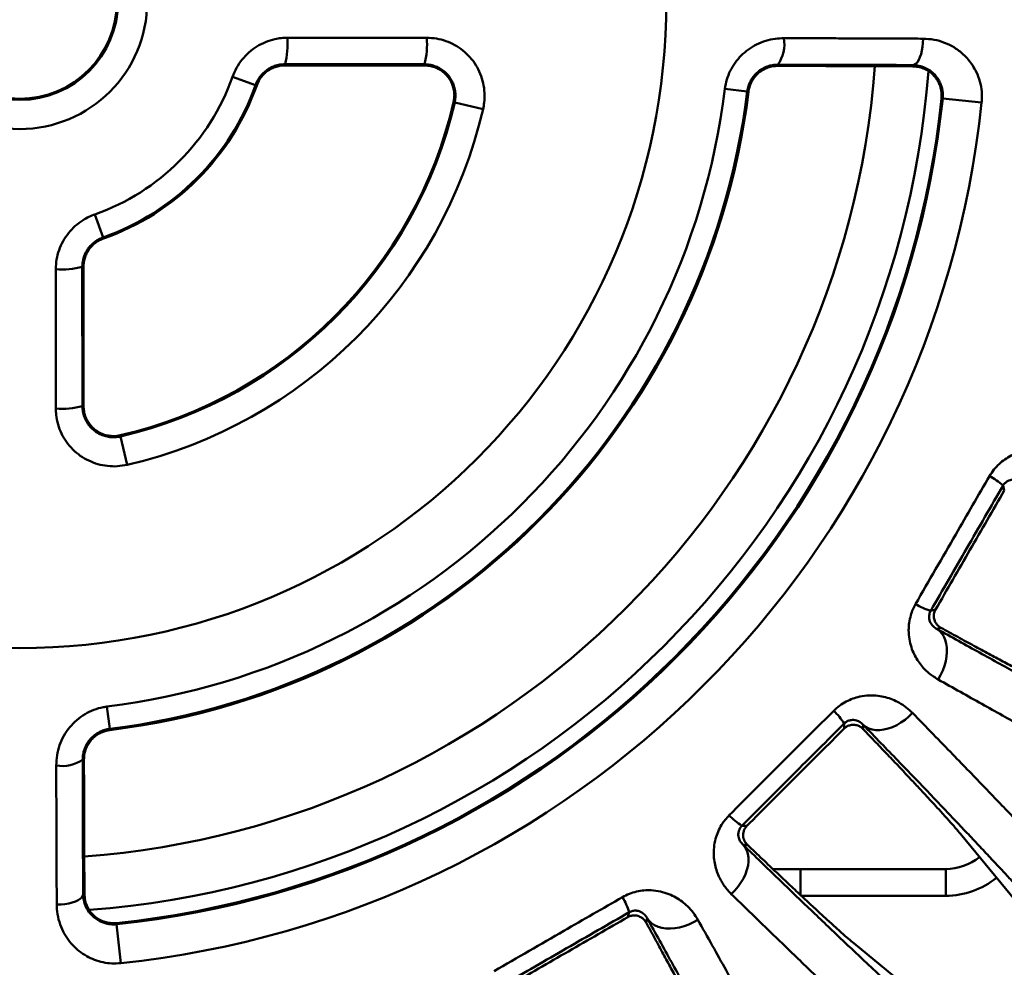
# Model space of a CAD drawing. Units: inches. Extents: x 0.1 to 8.4, y 0.1 to 10.9.
# Drawn here: x 3.3 to 3.6, y 7.2 to 7.4 of the extents above; entities that cross this region are included whole.
import ezdxf

# ---------------------------------------------------------------- set-up
doc = ezdxf.new("R2010")
doc.units = ezdxf.units.IN
doc.header["$MEASUREMENT"] = 0

msp = doc.modelspace()

# ---------------------------------------------------------------- linework, layer by layer
at = {"color": 7, "linetype": 'Continuous', "lineweight": 50}
for p, q in [((3.412945423530122, 7.436752106981168), (3.372319064671295, 7.436782944007157)), ((3.372319064671295, 7.436782944007157), (3.372319064671295, 7.436439006603456)), ((3.412945423530122, 7.436408555107435), (3.372319064671295, 7.436439006603456)), ((3.412945423530122, 7.436752106981168), (3.412945423530122, 7.436408555107435)), ((3.515950129599812, 7.436652900800582), (3.515950129599812, 7.436299287416687)), ((3.55526568624398, 7.436542152665783), (3.55526568624398, 7.436163162669003)), ((3.363733253949958, 7.43072172969055), (3.357009801449846, 7.433098829118458)), ((3.363733253949958, 7.43072172969055), (3.364062314579934, 7.430605389189112)), ((3.507025021374944, 7.428790612995041), (3.500525880168725, 7.429594840688332)), ((3.507025021374944, 7.428790612995041), (3.507384762166444, 7.428746097343242)), ((3.421762666226893, 7.425642410629935), (3.421434790273021, 7.425718410034187)), ((3.421762666226893, 7.425642410629935), (3.430036414602434, 7.423724612328353)), ((3.564000716522682, 7.426768550086449), (3.563651841870523, 7.426805200254593)), ((3.564000716522682, 7.426768550086449), (3.575351470631996, 7.425576124543072)), ((3.316910368559589, 7.3929993962282), (3.319287467987496, 7.386275943728088)), ((3.319287467987496, 7.386275943728088), (3.319403808488934, 7.385946883098113)), ((3.31322625367089, 7.377690133006751), (3.313257090696879, 7.337063774147924)), ((3.31322625367089, 7.377690133006751), (3.313570191074592, 7.377690133006751)), ((3.313570191074592, 7.377690133006751), (3.313600642570613, 7.337063774147924)), ((3.313257090696879, 7.337063774147924), (3.313600642570613, 7.337063774147924)), ((3.324366787048111, 7.328246531451153), (3.32429078764386, 7.328574407405024)), ((3.326284585349695, 7.319972783075611), (3.324366787048111, 7.328246531451153)), ((3.581958654870212, 7.312480273648954), (3.581578627990153, 7.313898553273575)), ((3.560502307985281, 7.277393296188557), (3.561920587609902, 7.277773323068616)), ((3.563471324568869, 7.272470565904092), (3.562263485338241, 7.272146926357659)), ((3.320414356989716, 7.249483317509321), (3.321218584683007, 7.242984176303103)), ((3.535285501334551, 7.243061802826765), (3.535285501334551, 7.244530113939297)), ((3.540808931689229, 7.244186807679284), (3.540808931689229, 7.242936360494051)), ((3.321218584683007, 7.242984176303103), (3.321263100334807, 7.242624435511602)), ((3.313356296877466, 7.234059068078233), (3.313709910261362, 7.234059068078233)), ((3.505479083738746, 7.214723696343492), (3.506947394851278, 7.214723696343492)), ((3.611975000056943, 7.160226028180025), (3.569541008542243, 7.211923665563756)), ((3.507072837183993, 7.209200265988813), (3.505822389998759, 7.209200265988813)), ((3.514461078761816, 7.202115351582258), (3.522586374481697, 7.202115351582258)), ((3.522586374481697, 7.202115351582258), (3.564875616850903, 7.202115351582258)), ((3.522586374481697, 7.194484975001453), (3.522586374481697, 7.202115351582258)), ((3.564875616850903, 7.194302851582258), (3.564875616850903, 7.202115351582258)), ((3.313467045012267, 7.194743511434066), (3.313846035009045, 7.194743511434066)), ((3.564875616850903, 7.194302851582258), (3.522777598199711, 7.194302851582258)), ((3.472235874609427, 7.188088610068142), (3.472615901489486, 7.189506889692763)), ((3.3232406475916, 7.186008481155364), (3.323203997423455, 7.186357355807523)), ((3.324433073134977, 7.174657727046051), (3.3232406475916, 7.186008481155364)), ((3.477862271320384, 7.187745712339802), (3.477538631773951, 7.186537873109175)), ((3.538085532114287, 7.1804681891358), (3.589783169498017, 7.1380341976211))]:
    msp.add_line(p, q, dxfattribs=at)
at = {"color": 7, "linetype": 'Continuous', "lineweight": 50, "flags": 128}
for points in [[(3.55526568624398, 7.436542152665783), (3.555731730055524, 7.436645117065638), (3.556186644501349, 7.436932182033662), (3.55661956599071, 7.437396492310898), (3.557020156135961, 7.438026959929318), (3.557378848638572, 7.438808528998195), (3.557687077737249, 7.439722535246519), (3.557937482762717, 7.440747151735371), (3.558124083914285, 7.44185791009645), (3.558242425060559, 7.443028284849277), (3.558289680154152, 7.444230326843299)], [(3.562263485338241, 7.272146926357659), (3.563048280111917, 7.271565129556734), (3.563728476527322, 7.270832725710845), (3.56429336489638, 7.269961246513715), (3.564734051055444, 7.268964413399557), (3.565043596403847, 7.267857921499183), (3.565217127152117, 7.266659192520267), (3.565251911059767, 7.265387100442679), (3.565147400454402, 7.264061674347793), (3.564905240854813, 7.262703783060734), (3.5645292450623, 7.261334806570865), (3.564025333128135, 7.259976299403991), (3.563401439142402, 7.2586496512465), (3.56266738631179, 7.257375750164882)], [(3.540808931689229, 7.244186807679284), (3.54157402407882, 7.243579334231513), (3.542457519655555, 7.243111875010946), (3.543445507787405, 7.242791790159932), (3.544522432607749, 7.242624119412335), (3.54567133794239, 7.242611502742975), (3.54687413428441, 7.242754138801225), (3.548111883613333, 7.243049781783291), (3.549365097574137, 7.243493776792366), (3.550614044321271, 7.244079133129962), (3.551839059196438, 7.244796634364403), (3.553020854348503, 7.245634983443482), (3.554140822420591, 7.246580980566478), (3.555181329522789, 7.247619731014925)], [(3.505822389998759, 7.209200265988813), (3.50642986344653, 7.208435173599224), (3.506897322667096, 7.207551678022488), (3.507217407518112, 7.206563689890638), (3.507385078265707, 7.205486765070295), (3.507397694935068, 7.204337859735653), (3.507255058876817, 7.203135063393634), (3.506959415894753, 7.201897314064711), (3.506515420885677, 7.200644100103906), (3.505930064548081, 7.199395153356772), (3.50521256331364, 7.198170138481606), (3.504374214234561, 7.19698834332954), (3.503428217111565, 7.195868375257453), (3.502389466663117, 7.194827868155254)], [(3.30577887083475, 7.191719517523894), (3.306980912828771, 7.191766772617486), (3.308151287581598, 7.19188511376376), (3.309262045942678, 7.192071714915329), (3.310286662431531, 7.192322119940797), (3.311200668679854, 7.192630349039474), (3.311982237748731, 7.192989041542085), (3.31261270536715, 7.193389631687336), (3.313077015644386, 7.193822553176696), (3.313364080612411, 7.194277467622522), (3.313467045012267, 7.194743511434066)], [(3.477862271320384, 7.187745712339802), (3.478444068121308, 7.186960917566127), (3.479176471967198, 7.186280721150721), (3.480047951164328, 7.185715832781663), (3.481044784278485, 7.185275146622598), (3.48215127617886, 7.184965601274198), (3.483350005157777, 7.184792070525927), (3.484622097235364, 7.184757286618277), (3.48594752333025, 7.184861797223641), (3.487305414617309, 7.18510395682323), (3.488674391107178, 7.185479952615744), (3.490032898274051, 7.185983864549908), (3.491359546431543, 7.186607758535642), (3.49263344751316, 7.187341811366253)]]:
    msp.add_lwpolyline(points, dxfattribs=at)
at = {"color": 7, "linetype": 'Continuous', "lineweight": 50}
for centre, radius in [((3.294979260479016, 7.45502993719903), 0.5673540651840594), ((3.294979260479016, 7.45502993719903), 0.5590676575920286), ((3.294979260479016, 7.455029937199029), 0.4906894250578571), ((3.294979260479016, 7.455029937199029), 0.4905707356282658), ((3.294979260479016, 7.455029937199029), 0.1884715711598286), ((3.294979260479016, 7.455029937199029), 0.03715285129708512), ((3.294979260479016, 7.455029937199029), 0.02865974453292974), ((3.294979260479016, 7.455029937199029), 0.02832317574267496)]:
    msp.add_circle(centre, radius, dxfattribs=at)
for centre, radius, start, end in [((3.349765733880962, 7.442644056659436), 0.02330247564661145, 345.4323358672378, 4.578324681442488), ((3.390390189094917, 7.442631194300761), 0.02330884527681445, 345.3907495200118, 4.608876136555353), ((3.507645481985513, 7.442605257088778), 0.01021752011886067, 324.3689378538185, 10.00894548941613), ((3.294979260479016, 7.45502993719903), 0.2500000000000006, 274.3186932943274, 355.6818385689399), ((3.294979260479016, 7.45502993719903), 0.2656250000000008, 274.3688382239754, 355.6277880479892), ((3.294979260479016, 7.455029937199029), 0.06579332424171559, 289.4712206344926, 340.5287793655104), ((3.294979260479016, 7.455029937199029), 0.07292462252543847, 289.4712206344927, 340.5287793655103), ((3.294979260479016, 7.455029937199029), 0.07327364402975405, 289.4712206344922, 340.5287793655108), ((3.294979260479016, 7.455029937199029), 0.207114357301406, 277.0541313821203, 352.9458686178824), ((3.294979260479016, 7.455029937199029), 0.2136630685182047, 277.0541313821203, 352.9458686178823), ((3.294979260479016, 7.455029937199029), 0.2140255531114283, 277.0541313821203, 352.9458686178824), ((3.294979260479016, 7.455029937199029), 0.2701510536110465, 275.9970703926934, 354.0029296073089), ((3.294979260479016, 7.455029937199029), 0.2705018480775707, 275.9970703926934, 354.0029296073091), ((3.294979260479016, 7.455029937199029), 0.1298081917300211, 283.0503049396812, 346.9496950603214), ((3.294979260479016, 7.455029937199029), 0.1301447605202762, 283.0503049396811, 346.9496950603212), ((3.294979260479016, 7.455029937199029), 0.2819150639927545, 275.9970703926934, 354.0029296073091), ((3.294979260479016, 7.455029937199029), 0.1386378672844307, 283.0503049396812, 346.9496950603218), ((3.307365141018614, 7.40024346379704), 0.02330247564656706, 265.4216753185398, 284.5676641327829), ((3.307378003377281, 7.359619008583159), 0.02330884527684454, 265.3911238634657, 284.6092504799828), ((3.569283622074801, 7.300895233347897), 0.01789562794506206, 46.6037742567168, 62.07586476409922), ((3.565616010416731, 7.294542743613661), 0.01789562794494305, 237.9241352358385, 253.396225743328), ((3.520043930740246, 7.235152053086157), 0.0178956279450143, 31.60377425669661, 47.07586476411941), ((3.307403940589273, 7.242363715692528), 0.01021752011885549, 259.9910545105648, 305.6310621461903), ((3.514857144591876, 7.229965266937783), 0.01789562794499758, 222.9241352358714, 238.3962257433097), ((3.564875616850903, 7.217740351582258), 0.01562500000000031, 270.0000000000008, 309.0747574687227), ((3.564875616850903, 7.217740351582258), 0.02343750000000007, 270.0000000000008, 309.1736709316647), ((3.455466454064283, 7.184393187261271), 0.01789562794504946, 16.60377425671061, 32.07586476410636)]:
    msp.add_arc(centre, radius, start, end, dxfattribs=at)
for points, knots in [([(3.357009801449846, 7.433098829118458), (3.35737581491388, 7.433991497947714), (3.358107833986947, 7.435776816448697), (3.359745670505925, 7.438179441204118), (3.361737312900893, 7.440282332322587), (3.36405165940653, 7.442019018906803), (3.366621960516056, 7.443330180475665), (3.36903457965956, 7.444082307676017), (3.371176009404314, 7.444445696958829), (3.372387906498206, 7.444484634288513), (3.372993854749442, 7.444504102943854)], [0, 0, 0, 0, 0.1378651735470574, 0.2757273883750775, 0.4136279119349817, 0.5515228151393154, 0.6886989851228396, 0.8258718531498297, 0.9129359690629939, 1, 1, 1, 1]), ([(3.372993854749442, 7.444504102943854), (3.378182683694794, 7.444505483546211), (3.391726167075197, 7.444509087088604), (3.405269254002199, 7.444506026144648), (3.413623663874528, 7.444504137920749)], [0, 0, 0, 0, 0.3831236617353356, 1, 1, 1, 1]), ([(3.413623663874528, 7.444504137920749), (3.414571214803363, 7.444456456530057), (3.416466321136829, 7.444361093523449), (3.419229251782383, 7.443620008467193), (3.421829264524684, 7.442449723498517), (3.424201465347142, 7.440856663718554), (3.426267541512024, 7.438881339278063), (3.42798314134041, 7.436589668672442), (3.429282226417043, 7.434036015909038), (3.430147546384421, 7.431299898293162), (3.43052605818109, 7.428456239820081), (3.430466290604426, 7.425902374969096), (3.430158976655244, 7.424345514771254), (3.430036414602434, 7.423724612328353)], [0, 0, 0, 0, 0.09365568694453488, 0.1873118162757106, 0.2809632827559799, 0.3746153467791021, 0.4683523431045553, 0.5620898207675218, 0.655945770228723, 0.7498020064330738, 0.8437417069769606, 0.937681523366097, 1, 1, 1, 1]), ([(3.500525880168725, 7.429594840688332), (3.500684240544219, 7.430501893860358), (3.501000971755395, 7.432316060118055), (3.502035512183061, 7.43488838060275), (3.503453615925973, 7.437252717285935), (3.505245077564393, 7.439364509679223), (3.507363826209307, 7.44115660009986), (3.509776083824098, 7.44261701558319), (3.512419491277543, 7.443663770068849), (3.515102486731706, 7.444283422606671), (3.516879866020409, 7.444350054747807), (3.517707497881365, 7.444381081824199)], [0, 0, 0, 0, 0.1102024205636322, 0.2204121203353757, 0.3305180123430356, 0.4406414997890396, 0.5527282869130862, 0.664836234618112, 0.7815477814678757, 0.8982783149872376, 1, 1, 1, 1]), ([(3.517707497881365, 7.444381081824199), (3.520240024921362, 7.444373101123492), (3.525307551442745, 7.444357131930725), (3.53249087248614, 7.444332498108235), (3.539279371941507, 7.444307856172675), (3.545675988694986, 7.444283241638075), (3.552022500174763, 7.444257537624284), (3.556200620178402, 7.444239397103552), (3.558289680154152, 7.444230326843299)], [0, 0, 0, 0, 0.1830075615987057, 0.3661937888001207, 0.524413451807554, 0.6826331100628596, 0.8413165570116471, 1, 1, 1, 1]), ([(3.558289680154152, 7.444230326843299), (3.559357127833984, 7.444168158214671), (3.561492037077663, 7.444043820148804), (3.564576722200763, 7.443133439001162), (3.567459214653926, 7.441702791189344), (3.569751641398832, 7.439971276241501), (3.571488653688608, 7.438158537053883), (3.572770915613397, 7.436437145036682), (3.573962877343523, 7.434328139595054), (3.57491683793764, 7.431783917401417), (3.575378021395381, 7.429279327855519), (3.575474574693895, 7.427193869844245), (3.575392504883729, 7.426115367252891), (3.575351470631996, 7.425576124543072)], [0, 0, 0, 0, 0.1161189007070301, 0.2322393117423291, 0.3485036973072004, 0.464721292605786, 0.5397255517655265, 0.6150013453328211, 0.6899449205978818, 0.7908779403168169, 0.8917510909295693, 0.9458764072242333, 1, 1, 1, 1]), ([(3.372319064671295, 7.436782944007157), (3.371804597910554, 7.436757903454215), (3.370775685763916, 7.436707823388704), (3.369272653942719, 7.436306565674703), (3.367856227185122, 7.435669053221116), (3.366565680492906, 7.434800837049394), (3.365450724252011, 7.433723017310975), (3.364435496649049, 7.432382752809098), (3.363983636661219, 7.431313962934738), (3.363733253949958, 7.43072172969055)], [0, 0, 0, 0, 0.1386640680199123, 0.2773223748852197, 0.4160535548589402, 0.5547729881928257, 0.6920805939751815, 0.8293770242841441, 1, 1, 1, 1]), ([(3.372319064671295, 7.436439006603456), (3.371826678045165, 7.436414823936761), (3.370841911905748, 7.436366458952706), (3.369404530949381, 7.435983874224857), (3.368050985326813, 7.435377717015875), (3.366815351459768, 7.434552346817627), (3.365744905796531, 7.43352701693335), (3.364753230947561, 7.432232522409695), (3.364311144903489, 7.431191393667679), (3.364062314579934, 7.430605389189112)], [0, 0, 0, 0, 0.1373555658252295, 0.2747091474610301, 0.4121298907357081, 0.5495476950000994, 0.6865661138395238, 0.8235821819028247, 1, 1, 1, 1]), ([(3.421762666226893, 7.425642410629935), (3.421852450123867, 7.426140507639816), (3.422032019204908, 7.427136708800032), (3.421984941581617, 7.428660793138671), (3.421698501304844, 7.43015123640352), (3.421168458704434, 7.431575423982837), (3.420406150417088, 7.432888367074882), (3.419437253731782, 7.43406282105166), (3.418281325210614, 7.435056410122338), (3.416971577673334, 7.435852231559796), (3.415541952635766, 7.436409442614697), (3.414181119358123, 7.436706775564544), (3.413307750825946, 7.436738815029194), (3.412945423530122, 7.436752106981168)], [0, 0, 0, 0, 0.09249163467374263, 0.1849845952592739, 0.277457822290598, 0.3699345829366982, 0.4628003222972923, 0.555670709957147, 0.6494424801792611, 0.7432185199536384, 0.8380055569183321, 0.9327946836440659, 1, 1, 1, 1]), ([(3.421434790273022, 7.425718410034187), (3.421519098727297, 7.426181534161684), (3.421687715990081, 7.427107784362557), (3.421655677490181, 7.428544578714988), (3.42139693481943, 7.429972635100854), (3.420896577989907, 7.431357030135046), (3.420168494338853, 7.43263537285098), (3.419239516992304, 7.433778198798386), (3.418128425974912, 7.434745584687564), (3.416871364241777, 7.435519653318495), (3.415499460319867, 7.436063405194094), (3.414174097305063, 7.436361942565563), (3.41331438108774, 7.436394557861011), (3.412945423530122, 7.436408555107435)], [0, 0, 0, 0, 0.0898034730375316, 0.1796073233959418, 0.2729863512502305, 0.3663665641199106, 0.4598761346365712, 0.5533872230190412, 0.6471934789959284, 0.7410010059282515, 0.8351202007676688, 0.9292398505464261, 1, 1, 1, 1]), ([(3.515950129599812, 7.436652900800582), (3.515439309626995, 7.436629676929623), (3.51440347674428, 7.436582583921356), (3.512876168539564, 7.436168172387066), (3.511406765228035, 7.4354920869011), (3.510100663534497, 7.434569848710463), (3.508976678907716, 7.433429996182485), (3.508103290216317, 7.432165250329363), (3.507462923494275, 7.430776439354825), (3.507146269259697, 7.42964197643628), (3.507050084609342, 7.428966598922793), (3.507025021374944, 7.428790612995041)], [0, 0, 0, 0, 0.123702581999989, 0.2508421928095116, 0.3746109026118692, 0.50243607496427, 0.6185762430356315, 0.7385252121061803, 0.847738781684029, 0.9603246610511903, 1, 1, 1, 1]), ([(3.515950129599812, 7.436299287416687), (3.515457941959168, 7.436275635774294), (3.514473629610723, 7.436228335513689), (3.513029898012266, 7.435840051414479), (3.511665602620187, 7.435218263600212), (3.510428759503334, 7.434370057775552), (3.509363327257137, 7.433320908896518), (3.508499843273838, 7.432124525715026), (3.507864055008962, 7.430806138291711), (3.507520130830458, 7.429663569437322), (3.50741725128784, 7.42896629499725), (3.507384762166444, 7.428746097343242)], [0, 0, 0, 0, 0.1207513193733395, 0.2414871990585039, 0.3624240599832421, 0.4833398466984589, 0.6012477386355558, 0.7191390716234392, 0.8332422179414276, 0.9473382784645553, 0.9999999999999999, 0.9999999999999999, 0.9999999999999999, 0.9999999999999999]), ([(3.55526568624398, 7.436542152665783), (3.552082938510599, 7.436553420535224), (3.545717442707608, 7.436575956275294), (3.535946065526631, 7.436605239173663), (3.526034191432347, 7.436631442934161), (3.519311483710936, 7.436645748178086), (3.515950129599812, 7.436652900800582)], [0, 0, 0, 0, 0.2490883631416478, 0.4981767525972325, 0.7490883576058747, 1, 1, 1, 1]), ([(3.555265686243981, 7.436163162669003), (3.552129263055265, 7.436176960904603), (3.545856415066929, 7.436204557382887), (3.536114398612139, 7.436240549342092), (3.52616167131653, 7.436272822522669), (3.519353977664026, 7.436290465783209), (3.515950129599812, 7.436299287416687)], [0, 0, 0, 0, 0.2486434171191467, 0.4972869619446866, 0.7486433895551949, 1, 1, 1, 1]), ([(3.564000716522682, 7.426768550086449), (3.564026436897902, 7.427172526356323), (3.564077890995774, 7.427980688537084), (3.563950122842537, 7.429171291636324), (3.563682190483631, 7.430298982916144), (3.563234663859089, 7.431481095233886), (3.562571718826429, 7.432660277233659), (3.561591463574064, 7.433886029095198), (3.560344990376574, 7.434965710148902), (3.558802782668359, 7.43583776636103), (3.557102087663134, 7.436417636580546), (3.555877805437209, 7.436500648294873), (3.555265686243981, 7.436542152665783)], [0, 0, 0, 0, 0.07016877597303496, 0.1403739656032492, 0.2101441224626137, 0.2799717889464146, 0.3768753445753355, 0.4739039161936136, 0.6006341427303118, 0.7274805697990724, 0.8637451641284708, 0.9999999999999999, 0.9999999999999999, 0.9999999999999999, 0.9999999999999999]), ([(3.563651841870523, 7.426805200254593), (3.56367720661369, 7.427221103485697), (3.563727941161556, 7.428052992941329), (3.563573495096302, 7.429301887077902), (3.563247580569153, 7.430509483170563), (3.56274232371969, 7.431668670505497), (3.562070610761205, 7.432736041086464), (3.561217620084089, 7.433730450948027), (3.560196992978939, 7.434596479094195), (3.558979019161495, 7.435333533399679), (3.557615297839871, 7.435862683841773), (3.556344397418668, 7.436125299750162), (3.555553515265131, 7.436153059828573), (3.55526568624398, 7.436163162669003)], [0, 0, 0, 0, 0.08206462944487204, 0.1641456348741009, 0.2486449782171506, 0.3331823555448601, 0.4221699731618426, 0.5111976356969372, 0.6113554203822247, 0.7115484766913382, 0.8236850650927496, 0.9358329747338058, 1, 1, 1, 1]), ([(3.305505094734193, 7.377015342928604), (3.30555291438269, 7.377962377988108), (3.305648554054349, 7.379856455527103), (3.306390012014695, 7.382618683134726), (3.307560202745575, 7.385218972225507), (3.309153118248143, 7.387594425843195), (3.311127067255851, 7.389670346705618), (3.313168982403748, 7.391204747263963), (3.315120635115264, 7.392300510662769), (3.316313789866543, 7.392766434030094), (3.316910368559589, 7.3929993962282)], [0, 0, 0, 0, 0.1359936695138355, 0.2719884045333134, 0.4079626106891088, 0.5439410875214026, 0.6803410909107537, 0.8167462277695937, 0.9083729115475759, 1, 1, 1, 1]), ([(3.319287467987496, 7.386275943728088), (3.318820612602965, 7.386084589100392), (3.317886882894888, 7.385701872082279), (3.316630454366179, 7.384848089566934), (3.315530431324665, 7.383813373422133), (3.314611911038372, 7.382609281643616), (3.313913423823294, 7.381267597403551), (3.313352303385496, 7.379625525084079), (3.313272881459009, 7.378406065224381), (3.31322625367089, 7.377690133006751)], [0, 0, 0, 0, 0.1341324499164744, 0.2682703412109399, 0.4023357205436626, 0.5364122663182694, 0.6718850649822286, 0.8073671296381331, 1, 1, 1, 1]), ([(3.319403808488934, 7.385946883098113), (3.319010959253904, 7.385789097329186), (3.318163313113731, 7.38544864484493), (3.316982696879025, 7.384677194060755), (3.315887934510483, 7.383691819728642), (3.314979560400889, 7.382530728810669), (3.314271447156357, 7.381236315670066), (3.313797418158589, 7.379839138035522), (3.3135920097984, 7.378639340029802), (3.31357546813698, 7.377919707601652), (3.313570191074592, 7.377690133006751)], [0, 0, 0, 0, 0.1175696490108263, 0.2536786387730693, 0.3897895882075657, 0.5260500037757003, 0.6623132862456931, 0.7991122615472249, 0.9359135033778657, 1, 1, 1, 1]), ([(3.305505059757299, 7.336385533803518), (3.305503812897381, 7.341574206346299), (3.305500558439182, 7.355117281754392), (3.305503364030979, 7.368660717672927), (3.305505094734193, 7.377015342928604)], [0, 0, 0, 0, 0.3831236544455257, 1, 1, 1, 1]), ([(3.326284585349695, 7.319972783075611), (3.325344017639134, 7.319803441379739), (3.32346288289853, 7.319464758110517), (3.320583653977349, 7.319557359112872), (3.317766779045547, 7.320105464570875), (3.315078546365245, 7.32111752275505), (3.31260517401579, 7.322571593101318), (3.310406524703851, 7.324411920855213), (3.308558542093018, 7.326600368964345), (3.30709659176256, 7.329061117750663), (3.306087749520643, 7.33173407016894), (3.305576347590618, 7.334208242058872), (3.305525179226183, 7.335771039696062), (3.305505059757299, 7.336385533803518)], [0, 0, 0, 0, 0.0939836947749009, 0.1879673215507906, 0.2819520680001162, 0.3759365879388011, 0.4698990292343333, 0.5638610484436647, 0.6577564513687275, 0.7516512700212363, 0.8454391358857557, 0.9392264628628708, 1, 1, 1, 1]), ([(3.313257090696879, 7.337063774147924), (3.313283784154228, 7.336548403481882), (3.313337170810674, 7.335517667135889), (3.313744949206488, 7.334015537291472), (3.314388539298981, 7.332602536060724), (3.315263912152593, 7.331317019118556), (3.316348291260491, 7.330202332660551), (3.317600041976218, 7.329286313243228), (3.318989237079334, 7.32860213664283), (3.320465100137918, 7.328158658411684), (3.321990667087726, 7.327979387793886), (3.323302919998996, 7.328031588093774), (3.324084336412651, 7.328189465215357), (3.324366787048111, 7.328246531451153)], [0, 0, 0, 0, 0.09555053146816611, 0.191100138506989, 0.2866691110161401, 0.3822341144911896, 0.477389723945183, 0.5725402041020768, 0.6667239229346309, 0.7609033467373617, 0.8540807550628853, 0.9472560561330438, 0.9999999999999999, 0.9999999999999999, 0.9999999999999999, 0.9999999999999999]), ([(3.313600642570613, 7.337063774147924), (3.313625597088219, 7.336571955374137), (3.313675506111541, 7.335588318060901), (3.314060474767973, 7.334154254552002), (3.314668320854715, 7.332804704154471), (3.315495639222644, 7.331574393067863), (3.316521167155265, 7.330504335850267), (3.317708802255188, 7.329618842422108), (3.319030287266615, 7.328951198374496), (3.320441824998476, 7.328510199823431), (3.321905967255268, 7.328321484116352), (3.323202534622402, 7.328358052108836), (3.323987047636515, 7.328514020934271), (3.32429078764386, 7.328574407405024)], [0, 0, 0, 0, 0.0942877899296431, 0.188575534933926, 0.2828986096791633, 0.3772206411297414, 0.4714525265778782, 0.5656828737046754, 0.6596349380360776, 0.7535856053200118, 0.8472165832770602, 0.9408468243574438, 1, 1, 1, 1]), ([(3.57766418131996, 7.316707245436384), (3.578074009316592, 7.317345467090648), (3.578893886796884, 7.31862225531904), (3.580426892660661, 7.320249898608757), (3.582111022850399, 7.321611130859637), (3.584120326020356, 7.322822242399576), (3.58643675474497, 7.323762125716015), (3.588893945099327, 7.324312637869419), (3.591214377742495, 7.324479204210819), (3.593374296645296, 7.324350887017304), (3.595590272362477, 7.323929397551384), (3.59783405125254, 7.323200109514126), (3.599275886969671, 7.32242160245758), (3.599996870531334, 7.322032313453473)], [0, 0, 0, 0, 0.07605399917237793, 0.1521491008908414, 0.2277915627023842, 0.3034916266939671, 0.4063641261864109, 0.509364977324656, 0.5999956320215474, 0.6909566223807124, 0.7816975567032757, 0.8908388305145093, 0.9999999999999999, 0.9999999999999999, 0.9999999999999999, 0.9999999999999999]), ([(3.556112685885782, 7.279378960365301), (3.558056557785592, 7.282763617497761), (3.561945876733473, 7.289535674400611), (3.567490049760188, 7.299147231040314), (3.572730585776957, 7.30820806563325), (3.576019337786999, 7.313873648557028), (3.57766418131996, 7.316707245436384)], [0, 0, 0, 0, 0.271789927796904, 0.5438000910077526, 0.7718351922697582, 1, 1, 1, 1]), ([(3.587002706217839, 7.314996513860791), (3.586681673643835, 7.31517979838193), (3.58603984133246, 7.315546234492679), (3.585002591138091, 7.315730077321789), (3.584069355830684, 7.315667037791653), (3.583403225762144, 7.315470566546208), (3.582892390828631, 7.315224321590273), (3.582492400741149, 7.314958316650143), (3.582113829332019, 7.314620403504612), (3.58180621780339, 7.314264491729125), (3.581640584742836, 7.313998172663675), (3.581578627990153, 7.313898553273575)], [0, 0, 0, 0, 0.251945907600916, 0.5037090853430596, 0.6620884767858761, 0.7732916039121402, 0.8327178589711558, 0.8919965138413979, 0.9382212745373052, 0.9768910312849836, 1, 1, 1, 1]), ([(3.581578627990154, 7.313898553273575), (3.579823083223118, 7.310863202040678), (3.576311991208373, 7.304792495285774), (3.571040900899546, 7.295666700640729), (3.565768698505445, 7.286531011241197), (3.562257770660862, 7.280439199763991), (3.560502307985281, 7.277393296188557)], [0, 0, 0, 0, 0.2496760650521455, 0.4993524829095822, 0.7496764192318242, 1, 1, 1, 1]), ([(3.581958654870212, 7.312480273648954), (3.580291878702673, 7.309600681233629), (3.57695832057077, 7.303841486388139), (3.571945868900567, 7.295165202756722), (3.566929030311926, 7.286470346147336), (3.563590066554064, 7.280672327364092), (3.561920587609902, 7.277773323068616)], [0, 0, 0, 0, 0.2493196648300695, 0.4986401967606996, 0.749320539048544, 1, 1, 1, 1]), ([(3.56266738631179, 7.257375750164882), (3.561784445167947, 7.257933193285562), (3.560018964712103, 7.259047825831196), (3.55805993979605, 7.261041265086999), (3.556627530306859, 7.262993446827629), (3.555628404009409, 7.264778063098198), (3.554799443243108, 7.266820583721406), (3.554224132745774, 7.269139669681497), (3.554015785218751, 7.27156947268209), (3.554182874334274, 7.273927994364586), (3.554627384515067, 7.275966250286553), (3.55527875458692, 7.27780170174508), (3.555834730014416, 7.27885324764202), (3.556112685885781, 7.279378960365301)], [0, 0, 0, 0, 0.1389576280792999, 0.2778520157035724, 0.3623361467091082, 0.4470152392669204, 0.5313981181513713, 0.6277944600228254, 0.7240808118729478, 0.8024161299336076, 0.880684683602131, 0.9403491753475292, 1, 1, 1, 1]), ([(3.560502307985281, 7.277393296188557), (3.560424798147554, 7.277243206100453), (3.560241305926128, 7.276887891672145), (3.560053919606631, 7.276229432303736), (3.559987577624784, 7.275372660737814), (3.560144881158432, 7.2744960640467), (3.560591330373986, 7.27357499732545), (3.561269482690021, 7.272726715089501), (3.561932055198909, 7.272340245219054), (3.562263485338241, 7.272146926357659)], [0, 0, 0, 0, 0.03347817340974679, 0.07925425453537543, 0.1702087180075027, 0.3233868555580467, 0.4772678370997391, 0.7385204015265894, 0.9999999999999999, 0.9999999999999999, 0.9999999999999999, 0.9999999999999999]), ([(3.561920587609902, 7.277773323068616), (3.56177606141653, 7.277467811367821), (3.56148808141287, 7.276859054860366), (3.561366932860983, 7.275778679039681), (3.561528524430985, 7.274787870930723), (3.561924087590354, 7.273927841671819), (3.562518588319789, 7.273110209574167), (3.563102514061608, 7.272718176201963), (3.563471324568869, 7.272470565904092)], [0, 0, 0, 0, 0.1244093787013413, 0.2478956409058805, 0.4419541304205275, 0.592004873764419, 0.7423081760390563, 1, 1, 1, 1]), ([(3.562263485338241, 7.272146926357659), (3.564403421129758, 7.270956009051325), (3.568685136351596, 7.268573148416586), (3.574802683482267, 7.265182624837962), (3.580683659687624, 7.261933955426668), (3.586348588697026, 7.258817049427996), (3.591783738397481, 7.255839688527392), (3.596971411937301, 7.253012021718347), (3.601850071352576, 7.250367681502876), (3.606350899118409, 7.247943814749147), (3.610478715826177, 7.245737201204983), (3.614244191393423, 7.243741227411904), (3.617694020589844, 7.241930865515812), (3.620849876527379, 7.240295007881566), (3.623696250684544, 7.238842456678149), (3.626210982819566, 7.23758582118478), (3.628396309681746, 7.236521479247773), (3.629547208430469, 7.235990080057405), (3.630122398655824, 7.235724500117902)], [0, 0, 0, 0, 0.06189731299121154, 0.1238479529507128, 0.1857984818475872, 0.2476956432592324, 0.3113864592865094, 0.3751356109239976, 0.4388846781740199, 0.5025753790220536, 0.5638519525269853, 0.6251806072502101, 0.6865092124747839, 0.7477857184241764, 0.8108109218982811, 0.8738929031371845, 0.9369748472280077, 1, 1, 1, 1]), ([(3.563471324568869, 7.272470565904092), (3.565136574808034, 7.271557575485151), (3.568467927577569, 7.269731127369927), (3.573103140656593, 7.267206724771548), (3.577489630688558, 7.264831193097073), (3.581584390993114, 7.262629653681621), (3.585380389277285, 7.260605756210045), (3.588647375708866, 7.258881459683079), (3.591440602541162, 7.257423836368303), (3.593816687085335, 7.256199399422067), (3.595960314148993, 7.255111793378695), (3.597857021258726, 7.254169211692274), (3.599524823577659, 7.25336094181909), (3.600417461660607, 7.252949745945692), (3.600863696239774, 7.252744186916757)], [0, 0, 0, 0, 0.08947774218518197, 0.1790012799455996, 0.2684789681040957, 0.35965931231626, 0.4508881916872541, 0.542068491553791, 0.6178672185683538, 0.6936938425922907, 0.769492553196194, 0.8463186835049379, 0.9231738832320144, 1, 1, 1, 1]), ([(3.633732556414272, 7.218979358479393), (3.633060836072147, 7.219292744939604), (3.631715905201653, 7.219920213096069), (3.62920894748678, 7.221156969057803), (3.626432480532228, 7.222561106511245), (3.623411972520111, 7.224118185838177), (3.620046121209424, 7.225878602558756), (3.616302634289591, 7.227859723160034), (3.612173554200535, 7.230066641293071), (3.607656201522098, 7.232501407114012), (3.602800281771855, 7.235137452430727), (3.597732259855136, 7.237905866247338), (3.592484755477795, 7.24078770739583), (3.587090793510754, 7.24376369213909), (3.581408849877873, 7.246911675768724), (3.575436945963451, 7.250233455573806), (3.569202838265975, 7.253712723115891), (3.56484557562095, 7.25615490630998), (3.56266738631179, 7.257375750164882)], [0, 0, 0, 0, 0.069873964804571, 0.1399029423646908, 0.201697942343341, 0.2635464032935195, 0.3253949060802534, 0.3871899631581022, 0.4507782725378432, 0.514424721079571, 0.5780712383501139, 0.6416596415366377, 0.7009427722535281, 0.7602493970602955, 0.8195325733488658, 0.879680202790084, 0.9398523069840485, 1, 1, 1, 1]), ([(3.532231379223746, 7.248256235586734), (3.53279242658915, 7.24876663907474), (3.533914824531827, 7.249787721892694), (3.535816859569514, 7.250963133468418), (3.53779591724595, 7.251842097887586), (3.540050213802937, 7.252491895874758), (3.542530971835267, 7.252800217573253), (3.545046918488511, 7.252696003818763), (3.547331394848138, 7.252256322388782), (3.549384505365547, 7.251573349349687), (3.551415884040113, 7.250592685069956), (3.553394454385099, 7.249307514210216), (3.55458566828856, 7.248182359594848), (3.555181329522789, 7.247619731014925)], [0, 0, 0, 0, 0.07605399917237139, 0.152149100890834, 0.2277915627023743, 0.3034916266939632, 0.4063641261864041, 0.5093649773246495, 0.5999956320215389, 0.6909566223806989, 0.78169755670326, 0.890838830514502, 0.9999999999999999, 0.9999999999999999, 0.9999999999999999, 0.9999999999999999]), ([(3.305628115853849, 7.232301699796681), (3.305674450429436, 7.23329791390533), (3.305767112787786, 7.235290196073891), (3.306538194042709, 7.238213468577905), (3.3077761372976, 7.240976673853192), (3.309466726905585, 7.243476999258094), (3.311559138539637, 7.24562343462402), (3.313935111587402, 7.247345437651481), (3.316543184062219, 7.248596253384954), (3.318733533180906, 7.249239634892115), (3.32004250907295, 7.249429407710397), (3.320414356989716, 7.249483317509321)], [0, 0, 0, 0, 0.1224020758785102, 0.2447862071519783, 0.3673699716463858, 0.4899251188478755, 0.6088663232556795, 0.7277817631340556, 0.8413643654003282, 0.9549355105703186, 1, 1, 1, 1]), ([(3.50175296209131, 7.217777818454297), (3.504506611889356, 7.220544035122764), (3.510016142808766, 7.226078709966137), (3.517859056632123, 7.233927823186608), (3.525266142271494, 7.241323566799974), (3.529909193536533, 7.245944908012214), (3.532231379223746, 7.248256235586734)], [0, 0, 0, 0, 0.2717899277968995, 0.54380009100775, 0.7718351922697541, 1, 1, 1, 1]), ([(3.555181329522789, 7.247619731014925), (3.557202771967972, 7.245545847626497), (3.561250099086056, 7.241393523380149), (3.566755005499675, 7.235721641142531), (3.571808992540548, 7.230497701592595), (3.576413825634582, 7.225720883398612), (3.580777174842603, 7.221177216176371), (3.5849281485897, 7.2168361965656), (3.588850543310053, 7.212714155253645), (3.592530967167177, 7.208824701739113), (3.595924972281007, 7.205214755287326), (3.598949353642296, 7.201973464990504), (3.601622321408323, 7.199083580999043), (3.603965885760588, 7.196523946679786), (3.606056216326912, 7.194212211056411), (3.607877346588857, 7.192164598303709), (3.609448778704911, 7.190362223924819), (3.610257924745624, 7.189396519266453), (3.610662415354085, 7.188913765294734)], [0, 0, 0, 0, 0.06987376708503376, 0.1399010855044677, 0.2018343736532455, 0.2638212004345746, 0.3258079410973003, 0.3877411117100708, 0.4514745612171794, 0.5152665419082678, 0.5790584562442956, 0.6427918151841158, 0.7018877668926885, 0.7610070661878912, 0.8201029954643735, 0.8800605314909457, 0.940042481635327, 1, 1, 1, 1]), ([(3.535285501334552, 7.244530113939297), (3.532804168597217, 7.242052558211822), (3.527841499616296, 7.237097443255955), (3.520388087898465, 7.229646861083275), (3.512931041037838, 7.222187009140541), (3.507963068329045, 7.217211466097983), (3.505479083738746, 7.214723696343492)], [0, 0, 0, 0, 0.2496760650521452, 0.499352482909579, 0.7496764192318243, 1, 1, 1, 1]), ([(3.540808931689229, 7.244186807679284), (3.540546275559662, 7.244446936276062), (3.540021153798233, 7.244967004805067), (3.539066829072648, 7.24541304344652), (3.538149077156226, 7.245593691007403), (3.537454794419219, 7.245576321505559), (3.536897632879612, 7.245470680952724), (3.536442424979256, 7.245317264963624), (3.535989294720429, 7.245088847419927), (3.535600048054589, 7.244824678766207), (3.5353711303575, 7.244610303293426), (3.535285501334551, 7.244530113939297)], [0, 0, 0, 0, 0.2519459076008945, 0.5037090853430531, 0.6620884767858649, 0.7732916039121355, 0.8327178589711518, 0.8919965138413949, 0.9382212745373051, 0.9768910312849772, 0.9999999999999999, 0.9999999999999999, 0.9999999999999999, 0.9999999999999999]), ([(3.54080893168923, 7.242936360494051), (3.540545858198191, 7.243173546401604), (3.540020093745689, 7.243647573329719), (3.538973644857701, 7.244088976889826), (3.537821796365672, 7.244231635162301), (3.536705029070193, 7.244002318115713), (3.535859749247936, 7.243577083067271), (3.535450186688418, 7.243209577170861), (3.535285501334551, 7.243061802826765)], [0, 0, 0, 0, 0.2058538390686013, 0.4114083504403965, 0.6303624996648699, 0.7971426405146086, 0.9184309325766082, 1, 1, 1, 1]), ([(3.59355347299687, 7.18806694834161), (3.593156384248721, 7.188543934290451), (3.592361862533169, 7.189498319666852), (3.590807423933105, 7.191289908225192), (3.588992104609348, 7.193339905453993), (3.586872413431641, 7.195693407175856), (3.584446934413578, 7.198351404011072), (3.581710147186886, 7.201318944572805), (3.578692114189056, 7.204563279697185), (3.575437622488052, 7.208036508990721), (3.571961238315633, 7.211723900503208), (3.568280598532972, 7.215607781965252), (3.564361351833541, 7.219724681359119), (3.560171166461775, 7.224108338337175), (3.555707979397044, 7.228760347443283), (3.550967832111033, 7.233684018803805), (3.546021343707961, 7.238807336965512), (3.542545883896864, 7.242394185856871), (3.540808931689229, 7.244186807679284)], [0, 0, 0, 0, 0.06181868004660922, 0.1236909480632939, 0.1855632503198364, 0.2473819770976305, 0.3109986983514664, 0.3746737289489617, 0.4383488170460889, 0.5019656167803687, 0.5633191409426624, 0.6247248301207623, 0.6861305919359686, 0.7474842152330583, 0.8105848164138736, 0.8737419663034462, 0.9368992357038637, 1, 1, 1, 1]), ([(3.321218584683007, 7.242984176303103), (3.320741816075353, 7.242901851446518), (3.319788253555243, 7.242737197363905), (3.31843458302823, 7.242207535413625), (3.317189161019047, 7.241484438088263), (3.316076081573458, 7.240574748232297), (3.315130338768151, 7.23950371776343), (3.314354636572396, 7.238288134005139), (3.313790381170946, 7.236960369028398), (3.313420858189456, 7.235531074418636), (3.31337818976967, 7.234558228878089), (3.313356296877466, 7.234059068078233)], [0, 0, 0, 0, 0.1077581510121538, 0.2155220213573067, 0.3231958589876427, 0.4308868679434786, 0.5403074530442007, 0.6497557358024278, 0.7644246783520178, 0.8791278151780075, 1, 1, 1, 1]), ([(3.321263100334807, 7.242624435511602), (3.320525640710347, 7.242477723961524), (3.319323122317636, 7.242238492779855), (3.317816395071392, 7.241457340957855), (3.316671498875672, 7.240630731506704), (3.315683722174595, 7.239622414641484), (3.314862881229346, 7.238464001810863), (3.314250156767801, 7.237181247362308), (3.313800792838268, 7.235701542602674), (3.313742307232393, 7.234644562035363), (3.313709910261362, 7.234059068078233)], [0, 0, 0, 0, 0.176914082824396, 0.2884801167002638, 0.4000566780706723, 0.5126663564653376, 0.6252915858216853, 0.7408666028000763, 0.8564580628600195, 0.9999999999999999, 0.9999999999999999, 0.9999999999999999, 0.9999999999999999]), ([(3.535285501334551, 7.243061802826765), (3.532930225828463, 7.240711723559698), (3.528219666624953, 7.236011556852302), (3.521132422659158, 7.228928228371411), (3.514036134215122, 7.221828095189471), (3.509310305203393, 7.217091826516868), (3.506947394851278, 7.214723696343492)], [0, 0, 0, 0, 0.2493196648300699, 0.4986401967606963, 0.7493205390485391, 1, 1, 1, 1]), ([(3.569541008542243, 7.211923665563756), (3.569086049728964, 7.21246848910275), (3.568175789172524, 7.213558546847079), (3.56627483796392, 7.215725008289876), (3.564164046802173, 7.218077343569482), (3.561911681276166, 7.220547451906844), (3.559623249932396, 7.223030764404315), (3.557099694345689, 7.225745520098029), (3.554331711255454, 7.228701563515731), (3.551320605758123, 7.231897198083797), (3.548055369727293, 7.235343401889652), (3.544573610864101, 7.239001777160223), (3.542063824813523, 7.241624832647127), (3.540808931689229, 7.242936360494051)], [0, 0, 0, 0, 0.108334808540529, 0.216751275556441, 0.3250861405509582, 0.4086344546655319, 0.4922575363383867, 0.5758806623220708, 0.6594290369145699, 0.744255864085337, 0.8290827022746808, 0.914541344395126, 1, 1, 1, 1]), ([(3.30577887083475, 7.191719517523894), (3.305768429858436, 7.194130025163272), (3.305747537701169, 7.198953396386932), (3.30571950306175, 7.205968741455347), (3.305693989223782, 7.212714111665274), (3.305670902683131, 7.219186278234231), (3.305648828953033, 7.225712194774367), (3.305635020220332, 7.230105198094562), (3.305628115853849, 7.232301699796681)], [0, 0, 0, 0, 0.1830075938343586, 0.3661940528178275, 0.5244137490119501, 0.6826334501055031, 0.8413167220170004, 1, 1, 1, 1]), ([(3.313356296877466, 7.234059068078233), (3.313363394919536, 7.23072207062463), (3.31337759100264, 7.224048076204443), (3.313403688787606, 7.214158884154404), (3.313433001423566, 7.204362004870036), (3.313455697149775, 7.197949675797189), (3.313467045012267, 7.194743511434066)], [0, 0, 0, 0, 0.2490886028217774, 0.4981771692902738, 0.7490885982074447, 1, 1, 1, 1]), ([(3.313709910261362, 7.234059068078233), (3.313718631916309, 7.23069179909072), (3.313736075220051, 7.223957263490631), (3.313768154714988, 7.214037379992413), (3.313804202084326, 7.204256232933868), (3.313832090703276, 7.197914418038875), (3.313846035009045, 7.194743511434066)], [0, 0, 0, 0, 0.2486445906674547, 0.4972890059655925, 0.7486445697820098, 1, 1, 1, 1]), ([(3.502389466663117, 7.194827868155254), (3.501680887905379, 7.195594838845938), (3.500264052868372, 7.197128431174316), (3.498887720152269, 7.19956097859274), (3.498009380646815, 7.201817376209814), (3.497506191431407, 7.203799776069813), (3.497234120055557, 7.205987250324461), (3.497278636401749, 7.208376216660253), (3.497706267436955, 7.210777150439315), (3.498478093458647, 7.213012061598975), (3.499434996773722, 7.214865817934056), (3.500539221742425, 7.216470140920742), (3.501348412871552, 7.217341959230881), (3.50175296209131, 7.217777818454297)], [0, 0, 0, 0, 0.1389576280793066, 0.2778520157035778, 0.362336146709114, 0.4470152392669234, 0.5313981181513749, 0.6277944600228295, 0.7240808118729548, 0.8024161299336197, 0.8806846836021405, 0.9403491753475339, 1, 1, 1, 1]), ([(3.505479083738746, 7.214723696343492), (3.505365368811411, 7.214598781473309), (3.505096166794768, 7.214303065372087), (3.504744743684303, 7.213715541610854), (3.504458913452106, 7.212905134396493), (3.504383977079289, 7.212017693862936), (3.50457682429745, 7.211012462169488), (3.50501231753538, 7.210017565714933), (3.505552287670673, 7.209472778101924), (3.505822389998759, 7.209200265988813)], [0, 0, 0, 0, 0.03347817340974858, 0.07925425453537426, 0.1702087180075192, 0.3233868555580936, 0.4772678370998144, 0.738520401526636, 0.9999999999999999, 0.9999999999999999, 0.9999999999999999, 0.9999999999999999]), ([(3.506947394851278, 7.214723696343492), (3.506728721021857, 7.214466000832822), (3.506292995920908, 7.213952521909905), (3.505896353567561, 7.212940314555123), (3.505795999029696, 7.211941444437938), (3.50595549174971, 7.211008340686214), (3.506318116599259, 7.210064700615582), (3.506780679850874, 7.209534894353695), (3.507072837183993, 7.209200265988813)], [0, 0, 0, 0, 0.1244093787013311, 0.2478956409058654, 0.4419541304205079, 0.5920048737644132, 0.7423081760390621, 1, 1, 1, 1]), ([(3.505822389998759, 7.209200265988813), (3.507581177166363, 7.207496072067511), (3.511100266765856, 7.204086215994851), (3.516131831457895, 7.199227883998886), (3.520971600743556, 7.1945678016677), (3.525636787343581, 7.190090910148681), (3.530116141103778, 7.185808280105143), (3.534395194930862, 7.181734294994266), (3.53842321244825, 7.177917368515407), (3.54214333534829, 7.174411193073972), (3.5455593865021, 7.171211410484363), (3.548679960569589, 7.16830887105836), (3.551543683549462, 7.16566731424961), (3.554168615192756, 7.163270401492325), (3.556542053587012, 7.161130648929576), (3.558645857103993, 7.159265971682424), (3.560481248795257, 7.157672292105761), (3.561455395389073, 7.156861125388563), (3.561942249336432, 7.156455724681172)], [0, 0, 0, 0, 0.06189731299121275, 0.1238479529507142, 0.1857984818475879, 0.2476956432592333, 0.3113864592865104, 0.3751356109239986, 0.4388846781740203, 0.5025753790220541, 0.5638519525269856, 0.6251806072502104, 0.6865092124747846, 0.7477857184241772, 0.8108109218982816, 0.8738929031371846, 0.9369748472280081, 1, 1, 1, 1]), ([(3.507072837183993, 7.209200265988813), (3.508561650714508, 7.207775971771741), (3.511540177555235, 7.204926522550808), (3.515660330435106, 7.20100916254591), (3.519543005894842, 7.197336962501773), (3.523144507706994, 7.193954028478291), (3.526456546269445, 7.190868018509556), (3.529466734851971, 7.188091151383869), (3.532158027409649, 7.185639979502349), (3.534514865100847, 7.183530532063144), (3.536537011944214, 7.181760238379574), (3.537569358744879, 7.180898872199856), (3.538085532114287, 7.1804681891358)], [0, 0, 0, 0, 0.09721719253853557, 0.1944931392822988, 0.291710257404788, 0.3911247058980378, 0.4906020893161044, 0.5900164773383456, 0.6919595374212496, 0.7939025827367127, 0.896951297542048, 1, 1, 1, 1]), ([(3.313467045012267, 7.194743511434066), (3.313504457793697, 7.194164021513581), (3.313579286445413, 7.193004993829093), (3.314130531266867, 7.191291907622045), (3.315038691012905, 7.189644928380963), (3.316222411281293, 7.188314557698092), (3.317500894355117, 7.187341615223684), (3.318668321888377, 7.186710290834577), (3.319878077728432, 7.186274215842428), (3.321022311416975, 7.186030830926128), (3.322156497162216, 7.185934534757846), (3.322879305322135, 7.185983835166788), (3.3232406475916, 7.186008481155364)], [0, 0, 0, 0, 0.1289596024298018, 0.2579298519494315, 0.4005294093546836, 0.5429411376686638, 0.6349232297629293, 0.7267989606852324, 0.8006185670124696, 0.8743658272805503, 0.9371936571693057, 0.9999999999999999, 0.9999999999999999, 0.9999999999999999, 0.9999999999999999]), ([(3.313846035009045, 7.194743511434066), (3.313891256777332, 7.19410841609461), (3.313981696137795, 7.192838284065054), (3.314612123280567, 7.191121795545082), (3.31551996311153, 7.189639487445469), (3.316629315442837, 7.188432685416284), (3.317953550092212, 7.187464858047771), (3.319373375275881, 7.186786690193348), (3.320853242468285, 7.186400568940536), (3.322127818086481, 7.186277656225156), (3.322911547489463, 7.186335697579381), (3.323203997423455, 7.186357355807523)], [0, 0, 0, 0, 0.1417349125494564, 0.2834567362584172, 0.4034517332916714, 0.5233698723833924, 0.6356160722607895, 0.7477512855599672, 0.8449789585475475, 0.94215363980495, 1, 1, 1, 1]), ([(3.470630237312743, 7.193896511792262), (3.471304269596141, 7.194244313959785), (3.47265269843626, 7.194940106260678), (3.4747941421033, 7.195583183765984), (3.476933257756334, 7.195919980380828), (3.479278921115391, 7.195964182156253), (3.481754948895182, 7.195619930622576), (3.484158194240691, 7.194868092955336), (3.486251031028145, 7.193852127316822), (3.488057417071327, 7.192661041916093), (3.489765763603616, 7.19118803347259), (3.491344289104257, 7.189434562060615), (3.492203701935103, 7.188039437314056), (3.49263344751316, 7.187341811366253)], [0, 0, 0, 0, 0.07605399917237798, 0.1521491008908344, 0.2277915627023819, 0.3034916266939667, 0.4063641261864155, 0.5093649773246557, 0.599995632021547, 0.6909566223807048, 0.7816975567032668, 0.8908388305145098, 1, 1, 1, 1]), ([(3.56109543238331, 7.139346782323957), (3.560527710741187, 7.139823344417008), (3.559391007987893, 7.140777525838143), (3.557289568782721, 7.142620988764275), (3.554971125160376, 7.14469588392015), (3.552456540247503, 7.146981672055034), (3.549661006913666, 7.149553250452662), (3.546557827959679, 7.152435751716375), (3.543140635306655, 7.155636155503383), (3.539407371452921, 7.15915713559742), (3.535399171887494, 7.162960164360955), (3.5312203568504, 7.166945947357319), (3.52689753222295, 7.171087746222025), (3.522457606582456, 7.17535838682981), (3.517784028600956, 7.179869700743798), (3.512875352255092, 7.184623936115346), (3.507754167329131, 7.189598156292143), (3.504177458330636, 7.19308486666889), (3.502389466663118, 7.194827868155254)], [0, 0, 0, 0, 0.06987396480457105, 0.1399029423646908, 0.2016979423433409, 0.2635464032935196, 0.3253949060802539, 0.3871899631581022, 0.4507782725378437, 0.514424721079572, 0.5780712383501149, 0.6416596415366389, 0.700942772253529, 0.7602493970602956, 0.8195325733488664, 0.8796802027900842, 0.9398523069840483, 1, 1, 1, 1]), ([(3.324433073134977, 7.174657727046051), (3.323563992725078, 7.174607324691213), (3.321825656292053, 7.174506509796839), (3.319244727848673, 7.174865554035439), (3.316780836579269, 7.17558873846466), (3.314448090281355, 7.176679483067581), (3.312309630032529, 7.178117343546814), (3.310338562076919, 7.179925426987235), (3.308642339770466, 7.18207333043214), (3.30723162556721, 7.184603887155302), (3.306250139415289, 7.187412474311401), (3.305828514224106, 7.189849220909818), (3.305790131547091, 7.191295274287528), (3.30577887083475, 7.191719517523894)], [0, 0, 0, 0, 0.0870066747125033, 0.1740309306782569, 0.2608226560829771, 0.3476499731699007, 0.4386134820722629, 0.5296135209952352, 0.6306306091151117, 0.731677212692479, 0.8427722499701396, 0.9538725122134069, 1, 1, 1, 1]), ([(3.433301952241659, 7.172345016358085), (3.436677723254826, 7.17430427946799), (3.443432000718537, 7.178224393307792), (3.453039173722501, 7.183776159014331), (3.462108028338939, 7.189002803942918), (3.46778896258827, 7.192264966677135), (3.470630237312743, 7.193896511792262)], [0, 0, 0, 0, 0.2717899277968996, 0.5438000910077512, 0.7718351922697555, 1, 1, 1, 1]), ([(3.472615901489486, 7.189506889692763), (3.469577879507304, 7.187755970799182), (3.463501831250057, 7.184254130537882), (3.454374035814449, 7.178986505699966), (3.445240329907497, 7.173710867795938), (3.439153871464633, 7.170190668223905), (3.436110644404467, 7.168430569687891)], [0, 0, 0, 0, 0.2496760650521421, 0.499352482909577, 0.749676419231821, 1, 1, 1, 1]), ([(3.477862271320384, 7.187745712339802), (3.477675891216423, 7.188064957678232), (3.477303266185177, 7.188703216814692), (3.476496902581328, 7.189381054472189), (3.475657177332338, 7.189793078291352), (3.474982056148035, 7.189955994235953), (3.474416537640505, 7.189998157315316), (3.473937133593419, 7.189967785323372), (3.473440324563198, 7.189864429659634), (3.472995969277167, 7.189710006784871), (3.472719367306295, 7.189562184238957), (3.472615901489486, 7.189506889692763)], [0, 0, 0, 0, 0.2519459076009024, 0.5037090853430561, 0.6620884767858686, 0.7732916039121278, 0.8327178589711387, 0.8919965138413692, 0.9382212745372845, 0.9768910312849551, 1, 1, 1, 1]), ([(3.472235874609427, 7.188088610068142), (3.469352607898253, 7.186428197967695), (3.463586064448287, 7.183107367992109), (3.454907012150943, 7.178099711791962), (3.446214874181801, 7.173078164380291), (3.440424237353554, 7.169726414701314), (3.437528924029088, 7.168050542807832)], [0, 0, 0, 0, 0.249319664830068, 0.4986401967606971, 0.7493205390485459, 1, 1, 1, 1]), ([(3.477538631773951, 7.186537873109175), (3.477345910524849, 7.186835065532656), (3.47696074825852, 7.187429018238423), (3.476064199899654, 7.188126222238885), (3.474988522371089, 7.188562139875411), (3.473850456379406, 7.18862967726272), (3.472923919839465, 7.188437706263629), (3.472433195260567, 7.188188725417535), (3.472235874609427, 7.188088610068142)], [0, 0, 0, 0, 0.2058538390686155, 0.4114083504404027, 0.6303624996648416, 0.7971426405145952, 0.9184309325766022, 0.9999999999999999, 0.9999999999999999, 0.9999999999999999, 0.9999999999999999]), ([(3.497265010761284, 7.149145501438269), (3.496966546233504, 7.149789552328425), (3.496369392181429, 7.151078139624406), (3.495093836189756, 7.153662976612941), (3.49366367604549, 7.156481700635773), (3.492127230157756, 7.159450854814911), (3.490559355719755, 7.162442111713363), (3.48882425144985, 7.165717812594711), (3.486915590385099, 7.169289665965788), (3.484834227872201, 7.173155637850073), (3.482572406825716, 7.177329122729303), (3.480156391610686, 7.181763527200276), (3.478411218432075, 7.184946424389199), (3.477538631773951, 7.186537873109175)], [0, 0, 0, 0, 0.1083410052705789, 0.2167636830554424, 0.3251047447935124, 0.4086581138934318, 0.4922862641356834, 0.5759144587007838, 0.6594678882950418, 0.7442851108944877, 0.8291023445078445, 0.9145511655147412, 1, 1, 1, 1]), ([(3.51428469756014, 7.119886799022219), (3.51402459233078, 7.120450306199598), (3.513504156397961, 7.12157780903463), (3.512466381248665, 7.123710669007353), (3.511243495756107, 7.126160653488404), (3.509805162372102, 7.128982578030294), (3.50815026975021, 7.132177765982995), (3.50627479230138, 7.135752522708794), (3.504199292003068, 7.139667434213155), (3.501954632306802, 7.143864640522755), (3.499551070202738, 7.148326141648219), (3.497001067670697, 7.153030302732567), (3.494280898034023, 7.158021297869606), (3.491368063679613, 7.163340085135025), (3.488260984580881, 7.168988738688954), (3.484956693816838, 7.174971480410452), (3.481504765233241, 7.181200471144235), (3.479076073648461, 7.185564616312995), (3.477862271320384, 7.187745712339802)], [0, 0, 0, 0, 0.06181868004660921, 0.1236909480632939, 0.1855632503198364, 0.2473819770976306, 0.3109986983514664, 0.3746737289489617, 0.4383488170460889, 0.5019656167803686, 0.563319140942663, 0.6247248301207623, 0.6861305919359684, 0.7474842152330592, 0.8105848164138736, 0.8737419663034475, 0.9368992357038636, 1, 1, 1, 1]), ([(3.49263344751316, 7.187341811366253), (3.494049250459073, 7.184815406037266), (3.496883967653474, 7.179757043468673), (3.50073330778502, 7.172853651310336), (3.504263029347541, 7.166499645084201), (3.507474625035224, 7.16069377451889), (3.510513309112646, 7.155175611127396), (3.513399303308783, 7.149908157111455), (3.516121182873839, 7.14491138049517), (3.518669534684523, 7.140201893107061), (3.521013568985006, 7.135836519435124), (3.523095989390899, 7.131922905930968), (3.524929920973816, 7.128439677383843), (3.526531148196917, 7.125360701401229), (3.527951931269839, 7.122586718897933), (3.529181046845495, 7.120137533662454), (3.53023244489499, 7.117989857141523), (3.530764077195425, 7.116847635665835), (3.531029839198649, 7.116276641263772)], [0, 0, 0, 0, 0.06987376708503479, 0.1399010855044679, 0.2018343736532458, 0.2638212004345751, 0.3258079410973003, 0.387741111710071, 0.4514745612171803, 0.5152665419082685, 0.5790584562442962, 0.6427918151841162, 0.7018877668926882, 0.7610070661878917, 0.820102995464374, 0.8800605314909459, 0.9400424816353272, 1, 1, 1, 1])]:
    msp.add_open_spline(points, degree=3, knots=knots, dxfattribs=at)

doc.saveas('drawing.dxf')
